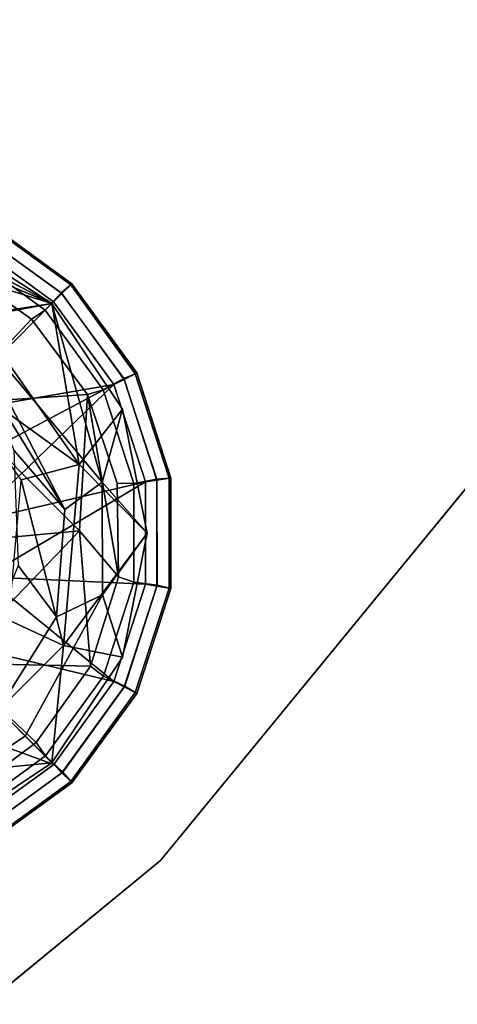
# Model space of a CAD drawing. Units: inches. Extents: x -2 to 253, y -6 to 228.
# Drawn here: x 118 to 119, y 83 to 85 of the extents above; entities that cross this region are included whole.
import ezdxf

# ---------------------------------------------------------------- set-up
doc = ezdxf.new("R2010")
doc.units = ezdxf.units.IN
doc.header["$MEASUREMENT"] = 0
for name, color, linetype in [('TABLE-BASE', 6, 'Continuous'), ('TABLE-GLIDE', 6, 'Continuous'), ('TABLE-TOPEDGE', 6, 'Continuous'), ('TABLE-TOPLAM', 6, 'Continuous')]:
    doc.layers.add(name, color=color, linetype=linetype)

# ---------------------------------------------------------------- blocks, each defined once
blk = doc.blocks.new('let107ulng_0t')
at = {"layer": 'TABLE-BASE'}
for points in [[(10.1311, -9.265, 0.995), (10.1153, -9.2852, 1.33), (10.3761, -9.4229, 0.995)], [(10.3761, -9.4229, 0.995), (10.2123, -9.448, 0.685), (10.1311, -9.265, 0.995)], [(10.1153, -9.2852, 1.33), (10.0784, -9.2969, 1.6655), (10.3761, -9.4229, 0.995)], [(10.0784, -9.2969, 1.6655), (10.0252, -9.3134, 2.1518), (10.3761, -9.4229, 0.995)], [(10.1932, -9.4569, 2.3321), (10.3761, -9.4229, 0.995), (10.0252, -9.3134, 2.1518)], [(10.3761, -9.4229, 0.995), (10.1932, -9.4569, 2.3321), (10.4825, -9.8024, 1.6656)], [(10.4339, -9.7646, 0.685), (10.2123, -9.448, 0.685), (10.3761, -9.4229, 0.995)], [(10.5259, -9.6473, 0.995), (10.3761, -9.4229, 0.995), (10.4825, -9.8024, 1.6656)], [(10.5259, -9.6473, 0.995), (10.4339, -9.7646, 0.685), (10.3761, -9.4229, 0.995)], [(10.4339, -9.7646, 0.685), (10.1391, -9.5524, 0.685), (10.2123, -9.448, 0.685)], [(10.1932, -9.4569, 2.3321), (10.2338, -9.5866, 2.6944), (10.4036, -9.8601, 2.3662)], [(10.1932, -9.4569, 2.3321), (10.4036, -9.8601, 2.3662), (10.4825, -9.8024, 1.6656)], [(10.3108, -9.7976, 0.685), (10.1391, -9.5524, 0.685), (10.4339, -9.7646, 0.685)], [(10.2338, -9.5866, 2.6944), (10.2954, -9.7343, 2.7494), (10.4036, -9.8601, 2.3662)], [(10.5259, -9.6473, 0.995), (10.5782, -9.9107, 0.995), (10.4339, -9.7646, 0.685)], [(10.5259, -9.6473, 0.995), (10.4825, -9.8024, 1.6656), (10.5782, -9.9107, 0.995)], [(10.3042, -9.9797, 2.8169), (10.3858, -10.0884, 2.3779), (10.4036, -9.8601, 2.3662), (10.2954, -9.7343, 2.7494)], [(10.4003, -10.1496, 0.685), (10.3108, -9.7976, 0.685), (10.4339, -9.7646, 0.685)], [(10.4339, -9.7646, 0.685), (10.5782, -9.9107, 0.995), (10.4003, -10.1496, 0.685)], [(10.3108, -9.7976, 0.685), (10.4003, -10.1496, 0.685), (10.2847, -10.0957, 0.685)], [(10.3858, -10.0884, 2.3779), (10.4833, -10.0417, 1.6721), (10.4825, -9.8024, 1.6656), (10.4036, -9.8601, 2.3662)], [(10.4825, -9.8024, 1.6656), (10.4833, -10.0417, 1.6721), (10.5782, -9.9107, 0.995)], [(10.5782, -9.9107, 0.995), (10.5258, -10.1746, 0.995), (10.4003, -10.1496, 0.685)], [(10.5258, -10.1746, 0.995), (10.5782, -9.9107, 0.995), (10.4833, -10.0417, 1.6721)], [(10.257, -10.0972, 2.8356), (10.2624, -10.285, 2.382), (10.3858, -10.0884, 2.3779), (10.3042, -9.9797, 2.8169)], [(10.2624, -10.285, 2.382), (10.3195, -10.3421, 1.69), (10.4833, -10.0417, 1.6721), (10.3858, -10.0884, 2.3779)], [(10.3195, -10.3421, 1.69), (10.3761, -10.3987, 0.995), (10.5258, -10.1746, 0.995), (10.4833, -10.0417, 1.6721)], [(10.127, -10.4229, 0.685), (10.2847, -10.0957, 0.685), (10.4003, -10.1496, 0.685)], [(10.127, -10.4229, 0.685), (10.4003, -10.1496, 0.685), (10.3761, -10.3987, 0.995)], [(10.4003, -10.1496, 0.685), (10.5258, -10.1746, 0.995), (10.3761, -10.3987, 0.995)], [(10.0658, -10.4084, 2.3779), (10.1099, -10.4802, 1.6738), (10.3195, -10.3421, 1.69), (10.2624, -10.285, 2.382)], [(10.1099, -10.4802, 1.6738), (10.152, -10.5484, 0.995), (10.3761, -10.3987, 0.995), (10.3195, -10.3421, 1.69)], [(10.152, -10.5484, 0.995), (10.127, -10.4229, 0.685), (10.3761, -10.3987, 0.995)]]:
    blk.add_3dface(points, dxfattribs=at)
at = {"layer": 'TABLE-GLIDE'}
for points in [[(10.4184, -9.3806, 0.2552), (10.3959, -9.4001, 0.1621), (10.2132, -9.2682, 0.1621), (10.2286, -9.2427, 0.2552)], [(10.3973, -9.4017, 0.3868), (10.416, -9.383, 0.3553), (10.227, -9.2458, 0.3553), (10.2151, -9.2693, 0.3868)], [(10.416, -9.383, 0.3553), (10.4185, -9.3805, 0.3348), (10.2287, -9.2425, 0.3348), (10.227, -9.2458, 0.3553)], [(10.4185, -9.3805, 0.3348), (10.4184, -9.3806, 0.2552), (10.2286, -9.2427, 0.2552), (10.2287, -9.2425, 0.3348)], [(10.3959, -9.4001, 0.1621), (10.3615, -9.4366, 0.1166), (10.1918, -9.3135, 0.1166), (10.2132, -9.2682, 0.1621)], [(10.3796, -9.4191, 0.3944), (10.3973, -9.4017, 0.3868), (10.2151, -9.2693, 0.3868), (10.2036, -9.2913, 0.3944)], [(10.3796, -9.4191, 0.3944), (10.2036, -9.2913, 0.3944), (10.1413, -9.6577, 0.4243)], [(10.3615, -9.4366, 0.1166), (10.3328, -9.4562, 0.1036), (10.1705, -9.3411, 0.1036), (10.1918, -9.3135, 0.1166)], [(10.1641, -9.6349, 0.0364), (10.1705, -9.3411, 0.1036), (10.3328, -9.4562, 0.1036)], [(10.5563, -9.5704, 0.2552), (10.5289, -9.582, 0.1621), (10.3959, -9.4001, 0.1621), (10.4184, -9.3806, 0.2552)], [(10.5297, -9.5839, 0.3868), (10.5532, -9.5719, 0.3553), (10.416, -9.383, 0.3553), (10.3973, -9.4017, 0.3868)], [(10.5532, -9.5719, 0.3553), (10.5564, -9.5703, 0.3348), (10.4185, -9.3805, 0.3348), (10.416, -9.383, 0.3553)], [(10.5564, -9.5703, 0.3348), (10.5563, -9.5704, 0.2552), (10.4184, -9.3806, 0.2552), (10.4185, -9.3805, 0.3348)], [(10.5289, -9.582, 0.1621), (10.4849, -9.6061, 0.1166), (10.3615, -9.4366, 0.1166), (10.3959, -9.4001, 0.1621)], [(10.5075, -9.595, 0.3944), (10.5297, -9.5839, 0.3868), (10.3973, -9.4017, 0.3868), (10.3796, -9.4191, 0.3944)], [(10.5075, -9.595, 0.3944), (10.3796, -9.4191, 0.3944), (10.1413, -9.6577, 0.4243)], [(10.4849, -9.6061, 0.1166), (10.4515, -9.6159, 0.1036), (10.3328, -9.4562, 0.1036), (10.3615, -9.4366, 0.1166)], [(10.1641, -9.6349, 0.0364), (10.3328, -9.4562, 0.1036), (10.4515, -9.6159, 0.1036)], [(10.5991, -9.796, 0.1621), (10.5498, -9.8054, 0.1166), (10.4849, -9.6061, 0.1166), (10.5289, -9.582, 0.1621)], [(10.5748, -9.8018, 0.3944), (10.5993, -9.7982, 0.3868), (10.5297, -9.5839, 0.3868), (10.5075, -9.595, 0.3944)], [(10.6288, -9.7935, 0.2552), (10.5991, -9.796, 0.1621), (10.5289, -9.582, 0.1621), (10.5563, -9.5704, 0.2552)], [(10.5993, -9.7982, 0.3868), (10.6254, -9.794, 0.3553), (10.5532, -9.5719, 0.3553), (10.5297, -9.5839, 0.3868)], [(10.6254, -9.794, 0.3553), (10.629, -9.7935, 0.3348), (10.5564, -9.5703, 0.3348), (10.5532, -9.5719, 0.3553)], [(10.629, -9.7935, 0.3348), (10.6288, -9.7935, 0.2552), (10.5563, -9.5704, 0.2552), (10.5564, -9.5703, 0.3348)], [(10.1722, -9.7729, 0.4267), (10.5075, -9.595, 0.3944), (10.1413, -9.6577, 0.4243)], [(10.1722, -9.7729, 0.4267), (10.2031, -9.8882, 0.4267), (10.5075, -9.595, 0.3944)], [(10.5075, -9.595, 0.3944), (10.2031, -9.8882, 0.4267), (10.5748, -9.8018, 0.3944)], [(10.1641, -9.6349, 0.0364), (10.4515, -9.6159, 0.1036), (10.4347, -9.9055, 0.0741)], [(10.4515, -9.6159, 0.1036), (10.5173, -10.0033, 0.1036), (10.4347, -9.9055, 0.0741)], [(10.5498, -9.8054, 0.1166), (10.515, -9.8043, 0.1036), (10.4515, -9.6159, 0.1036), (10.4849, -9.6061, 0.1166)], [(10.515, -9.8043, 0.1036), (10.5173, -10.0033, 0.1036), (10.4515, -9.6159, 0.1036), (10.515, -9.8043, 0.1036)], [(10.1641, -9.6349, 0.0364), (10.4347, -9.9055, 0.0741), (9.9698, -9.9488, 0)], [(10.6288, -10.0281, 0.2552), (10.5998, -10.0213, 0.1621), (10.5991, -9.796, 0.1621), (10.6288, -9.7935, 0.2552)], [(10.6254, -10.0276, 0.3553), (10.629, -10.0281, 0.3348), (10.629, -9.7935, 0.3348), (10.6254, -9.794, 0.3553)], [(10.629, -10.0281, 0.3348), (10.6288, -10.0281, 0.2552), (10.6288, -9.7935, 0.2552), (10.629, -9.7935, 0.3348)], [(10.234, -10.0034, 0.4243), (10.5748, -9.8018, 0.3944), (10.2031, -9.8882, 0.4267)], [(10.5748, -10.0193, 0.3944), (10.5748, -9.8018, 0.3944), (10.234, -10.0034, 0.4243)], [(10.55, -10.015, 0.1166), (10.5173, -10.0033, 0.1036), (10.515, -9.8043, 0.1036), (10.5498, -9.8054, 0.1166)], [(10.5998, -10.0213, 0.1621), (10.55, -10.015, 0.1166), (10.5498, -9.8054, 0.1166), (10.5991, -9.796, 0.1621)], [(10.5748, -10.0193, 0.3944), (10.5993, -10.0234, 0.3868), (10.5993, -9.7982, 0.3868), (10.5748, -9.8018, 0.3944)], [(10.5993, -10.0234, 0.3868), (10.6254, -10.0276, 0.3553), (10.6254, -9.794, 0.3553), (10.5993, -9.7982, 0.3868)], [(10.4347, -9.9055, 0.0741), (10.1641, -10.1867, 0.0364), (9.9698, -9.9488, 0)], [(10.4347, -9.9055, 0.0741), (10.4579, -10.1931, 0.1036), (10.1641, -10.1867, 0.0364)], [(10.5173, -10.0033, 0.1036), (10.4579, -10.1931, 0.1036), (10.4347, -9.9055, 0.0741)], [(10.5077, -10.2262, 0.3944), (10.234, -10.0034, 0.4243), (10.1075, -10.1301, 0.427)], [(10.5748, -10.0193, 0.3944), (10.234, -10.0034, 0.4243), (10.5077, -10.2262, 0.3944)], [(10.4855, -10.2144, 0.1166), (10.4579, -10.1931, 0.1036), (10.5173, -10.0033, 0.1036), (10.55, -10.015, 0.1166)], [(10.5308, -10.2358, 0.1621), (10.4855, -10.2144, 0.1166), (10.55, -10.015, 0.1166), (10.5998, -10.0213, 0.1621)], [(10.5077, -10.2262, 0.3944), (10.5297, -10.2377, 0.3868), (10.5993, -10.0234, 0.3868), (10.5748, -10.0193, 0.3944)], [(10.5297, -10.2377, 0.3868), (10.5532, -10.2496, 0.3553), (10.6254, -10.0276, 0.3553), (10.5993, -10.0234, 0.3868)], [(10.5563, -10.2512, 0.2552), (10.5308, -10.2358, 0.1621), (10.5998, -10.0213, 0.1621), (10.6288, -10.0281, 0.2552)], [(10.5532, -10.2496, 0.3553), (10.5564, -10.2513, 0.3348), (10.629, -10.0281, 0.3348), (10.6254, -10.0276, 0.3553)], [(10.5564, -10.2513, 0.3348), (10.5563, -10.2512, 0.2552), (10.6288, -10.0281, 0.2552), (10.629, -10.0281, 0.3348)], [(9.9808, -10.2566, 0.4243), (10.3799, -10.4022, 0.3944), (10.1075, -10.1301, 0.427)], [(10.3799, -10.4022, 0.3944), (10.5077, -10.2262, 0.3944), (10.1075, -10.1301, 0.427)], [(10.4579, -10.1931, 0.1036), (10.3428, -10.3554, 0.1036), (10.1641, -10.1867, 0.0364)], [(10.3428, -10.3554, 0.1036), (10.1831, -10.4741, 0.1036), (10.1641, -10.1867, 0.0364)], [(10.3624, -10.3841, 0.1166), (10.3428, -10.3554, 0.1036), (10.4579, -10.1931, 0.1036), (10.4855, -10.2144, 0.1166)], [(10.3989, -10.4185, 0.1621), (10.3624, -10.3841, 0.1166), (10.4855, -10.2144, 0.1166), (10.5308, -10.2358, 0.1621)], [(10.3799, -10.4022, 0.3944), (10.3973, -10.4199, 0.3868), (10.5297, -10.2377, 0.3868), (10.5077, -10.2262, 0.3944)], [(10.3973, -10.4199, 0.3868), (10.416, -10.4386, 0.3553), (10.5532, -10.2496, 0.3553), (10.5297, -10.2377, 0.3868)], [(10.4184, -10.441, 0.2552), (10.3989, -10.4185, 0.1621), (10.5308, -10.2358, 0.1621), (10.5563, -10.2512, 0.2552)], [(10.416, -10.4386, 0.3553), (10.4185, -10.4411, 0.3348), (10.5564, -10.2513, 0.3348), (10.5532, -10.2496, 0.3553)], [(10.4185, -10.4411, 0.3348), (10.4184, -10.441, 0.2552), (10.5563, -10.2512, 0.2552), (10.5564, -10.2513, 0.3348)], [(10.204, -10.5301, 0.3944), (10.3799, -10.4022, 0.3944), (9.9808, -10.2566, 0.4243)], [(10.1929, -10.5075, 0.1166), (10.1831, -10.4741, 0.1036), (10.3428, -10.3554, 0.1036), (10.3624, -10.3841, 0.1166)], [(10.217, -10.5515, 0.1621), (10.1929, -10.5075, 0.1166), (10.3624, -10.3841, 0.1166), (10.3989, -10.4185, 0.1621)], [(10.204, -10.5301, 0.3944), (10.2151, -10.5523, 0.3868), (10.3973, -10.4199, 0.3868), (10.3799, -10.4022, 0.3944)], [(10.2151, -10.5523, 0.3868), (10.227, -10.5758, 0.3553), (10.416, -10.4386, 0.3553), (10.3973, -10.4199, 0.3868)], [(10.2286, -10.5789, 0.2552), (10.217, -10.5515, 0.1621), (10.3989, -10.4185, 0.1621), (10.4184, -10.441, 0.2552)], [(10.227, -10.5758, 0.3553), (10.2287, -10.5791, 0.3348), (10.4185, -10.4411, 0.3348), (10.416, -10.4386, 0.3553)], [(10.2287, -10.5791, 0.3348), (10.2286, -10.5789, 0.2552), (10.4184, -10.441, 0.2552), (10.4185, -10.4411, 0.3348)]]:
    blk.add_3dface(points, dxfattribs=at)
at = {"layer": 'TABLE-TOPEDGE'}
for points in [[(10.6066, -10.6066, 27.5), (12.472, -8.3336, 27.5), (12.472, -8.3336, 28.5), (10.6066, -10.6066, 28.5)], [(8.3336, -12.472, 27.5), (10.6066, -10.6066, 27.5), (10.6066, -10.6066, 28.5), (8.3336, -12.472, 28.5)]]:
    blk.add_3dface(points, dxfattribs=at)
at = {"layer": 'TABLE-TOPLAM'}
for points, invisible_edges in [([(-13.8582, -5.7403, 28.5), (-12.472, -8.3336, 28.5), (10.6066, -10.6066, 28.5), (12.472, -8.3336, 28.5)], 10), ([(10.6066, -10.6066, 27.5), (-12.472, -8.3336, 27.5), (-13.8582, -5.7403, 27.5), (12.472, -8.3336, 27.5)], 5), ([(-10.6066, -10.6066, 28.5), (8.3336, -12.472, 28.5), (10.6066, -10.6066, 28.5), (-12.472, -8.3336, 28.5)], 5), ([(10.6066, -10.6066, 27.5), (8.3336, -12.472, 27.5), (-10.6066, -10.6066, 27.5), (-12.472, -8.3336, 27.5)], 10)]:
    blk.add_3dface(points, dxfattribs=dict(at, invisible_edges=invisible_edges))

msp = doc.modelspace()

# ---------------------------------------------------------------- block references
msp.add_blockref('let107ulng_0t', (107.7224, 93.6981))

doc.saveas('drawing.dxf')
